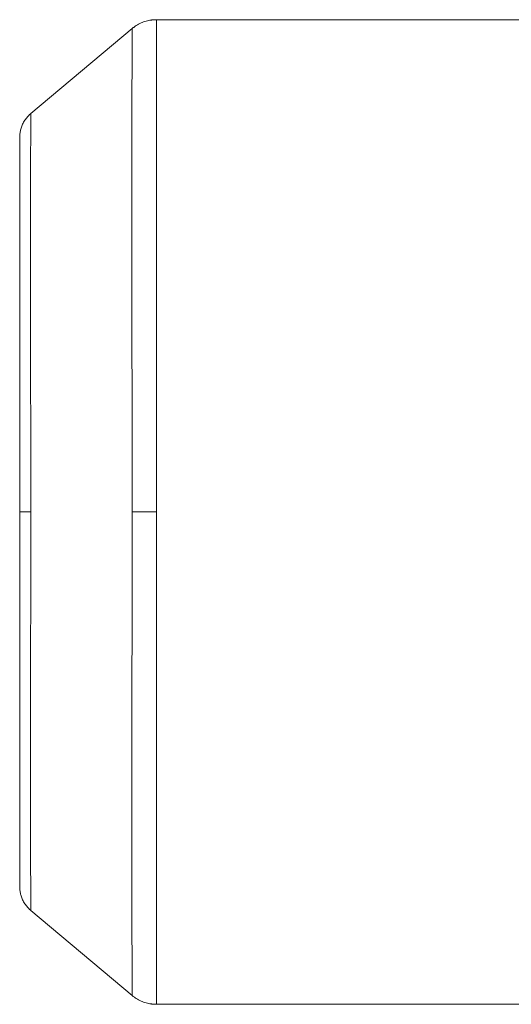
# Model space of a CAD drawing. Units: millimetres. Extents: x 0 to 30637, y -7 to 21000.
# Drawn here: x 14784 to 14863, y 12815 to 12973 of the extents above; entities that cross this region are included whole.
import ezdxf

# ---------------------------------------------------------------- set-up
doc = ezdxf.new("R2010")
doc.units = ezdxf.units.MM
doc.linetypes.add('K5LT_THIN', pattern=[0])
doc.layers.add('R', color=1, linetype='Continuous', true_color=0xff0000)
doc.layers.add('WELDING', color=7, linetype='Continuous', true_color=0xffffff)

msp = doc.modelspace()

# ---------------------------------------------------------------- linework, layer by layer
at = {"layer": 'R', "color": 7, "linetype": 'K5LT_THIN', "lineweight": 18}
for p, q in [((14806, 12972.64), (14806, 12893.79)), ((14864.13, 12972.64), (14806, 12972.64)), ((14802.15, 12971.23), (14785.92, 12957.62)), ((14784.13, 12893.79), (14784.13, 12953.79)), ((14784.13, 12953.79), (14784.13, 12893.79)), ((14784.13, 12893.79), (14784.13, 12833.79)), ((14784.13, 12893.79), (14785.92, 12893.79)), ((14784.13, 12833.79), (14784.13, 12893.79)), ((14802.15, 12893.79), (14806, 12893.79)), ((14806, 12814.94), (14806, 12893.79)), ((14802.15, 12816.34), (14785.92, 12829.96)), ((14864.13, 12814.94), (14806, 12814.94))]:
    msp.add_line(p, q, dxfattribs=at)
at = {"layer": 'WELDING', "color": 7, "linetype": 'K5LT_THIN', "lineweight": 18}
for points, knots in [([(14802.15, 12971.23), (14802.18, 12971.26), (14802.21, 12971.29), (14802.29, 12971.35), (14802.33, 12971.38), (14802.45, 12971.47), (14802.53, 12971.53), (14802.72, 12971.66), (14802.84, 12971.74), (14803.09, 12971.89), (14803.22, 12971.95), (14803.48, 12972.08), (14803.61, 12972.14), (14803.88, 12972.25), (14804.01, 12972.3), (14804.29, 12972.39), (14804.43, 12972.43), (14804.7, 12972.5), (14804.84, 12972.52), (14805.03, 12972.56), (14805.1, 12972.57), (14805.19, 12972.58), (14805.23, 12972.59), (14805.27, 12972.59), (14805.29, 12972.6), (14805.31, 12972.6), (14805.32, 12972.6), (14805.33, 12972.6), (14805.34, 12972.6), (14805.34, 12972.6), (14805.35, 12972.6), (14805.35, 12972.6), (14805.35, 12972.6), (14805.35, 12972.6), (14805.35, 12972.6), (14805.36, 12972.6), (14805.36, 12972.6), (14805.37, 12972.6), (14805.37, 12972.6), (14805.38, 12972.6), (14805.38, 12972.61), (14805.39, 12972.61), (14805.4, 12972.61), (14805.41, 12972.61), (14805.42, 12972.61), (14805.44, 12972.61), (14805.46, 12972.61), (14805.5, 12972.62), (14805.52, 12972.62), (14805.58, 12972.62), (14805.61, 12972.62), (14805.71, 12972.63), (14805.77, 12972.63), (14805.89, 12972.64), (14805.95, 12972.64), (14806, 12972.64)], [0.872945, 0.872945, 0.872945, 0.872945, 1.74589, 1.74589, 2.883628, 2.883628, 4.894311, 4.894311, 7.864784, 7.864784, 10.862121, 10.862121, 13.878869, 13.878869, 16.907277, 16.907277, 19.93941, 19.93941, 22.784591, 22.784591, 24.134021, 24.134021, 24.808276, 24.808276, 25.145264, 25.145264, 25.31372, 25.31372, 25.397939, 25.397939, 25.440045, 25.440045, 25.461098, 25.461098, 25.471624, 25.471624, 25.562407, 25.562407, 25.604508, 25.604508, 25.688706, 25.688706, 25.815005, 25.815005, 25.983405, 25.983405, 26.320064, 26.320064, 26.82515, 26.82515, 27.498663, 27.498663, 28.842835, 28.842835, 30, 30, 30, 30]), ([(14802.15, 12893.79), (14802.14, 12897.45), (14802.14, 12904.31), (14802.11, 12913.84), (14802.08, 12922.38), (14802.06, 12930.38), (14802.05, 12937.98), (14802.05, 12945), (14802.06, 12951.28), (14802.07, 12956.78), (14802.09, 12961.45), (14802.11, 12965.23), (14802.12, 12968.07), (14802.14, 12969.96), (14802.14, 12971.01), (14802.15, 12971.23), (14802.15, 12971.23)], [0, 0, 0, 0, 1.536969, 2.878062, 4.077619, 5.307817, 6.572861, 7.811189, 9.043593, 10.261674, 11.475651, 12.678783, 13.845896, 14.973991, 16.015569, 17, 17, 17, 17]), ([(14784.13, 12953.79), (14784.13, 12953.79), (14784.13, 12953.79), (14784.13, 12953.8), (14784.13, 12953.8), (14784.13, 12953.81), (14784.13, 12953.82), (14784.13, 12953.84), (14784.13, 12953.85), (14784.13, 12953.88), (14784.13, 12953.91), (14784.14, 12953.96), (14784.14, 12953.99), (14784.14, 12954.06), (14784.14, 12954.11), (14784.15, 12954.22), (14784.16, 12954.29), (14784.18, 12954.47), (14784.19, 12954.58), (14784.25, 12954.88), (14784.29, 12955.06), (14784.42, 12955.47), (14784.5, 12955.69), (14784.7, 12956.12), (14784.82, 12956.33), (14785.07, 12956.71), (14785.21, 12956.9), (14785.51, 12957.24), (14785.67, 12957.4), (14785.86, 12957.57), (14785.89, 12957.59), (14785.92, 12957.62)], [0, 0, 0, 0, 0.026154, 0.026154, 0.061027, 0.061027, 0.122054, 0.122054, 0.23539, 0.23539, 0.453341, 0.453341, 0.732339, 0.732339, 1.185633, 1.185633, 1.813224, 1.813224, 2.926928, 2.926928, 4.738074, 4.738074, 7.027632, 7.027632, 9.279091, 9.279091, 11.48776, 11.48776, 13.636936, 13.636936, 14, 14, 14, 14]), ([(14785.92, 12957.62), (14785.92, 12957.62), (14785.92, 12957.25), (14785.91, 12955.76), (14785.89, 12953.62), (14785.88, 12950.83), (14785.86, 12947.29), (14785.85, 12943.03), (14785.84, 12938.14), (14785.84, 12932.64), (14785.84, 12926.6), (14785.86, 12920.08), (14785.88, 12913.29), (14785.9, 12906.48), (14785.91, 12899.99), (14785.92, 12895.79), (14785.92, 12893.79)], [0, 0, 0, 0, 1.467008, 2.746916, 3.886168, 5.05435, 6.267291, 7.473955, 8.696543, 9.922844, 11.160665, 12.404028, 13.664775, 14.861622, 15.978517, 17, 17, 17, 17]), ([(14785.92, 12893.79), (14785.92, 12890.77), (14785.91, 12885.11), (14785.89, 12877.25), (14785.87, 12870.22), (14785.85, 12863.63), (14785.84, 12857.36), (14785.84, 12851.57), (14785.85, 12846.4), (14785.86, 12841.87), (14785.87, 12838.02), (14785.89, 12834.9), (14785.9, 12832.55), (14785.91, 12830.99), (14785.92, 12830.13), (14785.92, 12829.96), (14785.92, 12829.96)], [0, 0, 0, 0, 1.537369, 2.878782, 4.078559, 5.308828, 6.573724, 7.81173, 9.043821, 10.261795, 11.47574, 12.67899, 13.851661, 14.990861, 16.032325, 17, 17, 17, 17]), ([(14802.15, 12816.34), (14802.15, 12816.34), (14802.14, 12816.79), (14802.13, 12818.59), (14802.11, 12821.19), (14802.1, 12824.58), (14802.08, 12828.87), (14802.06, 12834.04), (14802.05, 12839.97), (14802.05, 12846.65), (14802.06, 12853.97), (14802.07, 12861.88), (14802.1, 12870.13), (14802.12, 12878.38), (14802.14, 12886.26), (14802.15, 12891.35), (14802.15, 12893.79)], [0, 0, 0, 0, 1.466928, 2.74676, 3.885903, 5.05396, 6.266772, 7.47341, 8.696107, 9.922677, 11.160829, 12.404401, 13.665132, 14.86186, 15.978613, 17, 17, 17, 17]), ([(14784.13, 12833.79), (14784.13, 12833.78), (14784.13, 12833.78), (14784.13, 12833.78), (14784.13, 12833.77), (14784.13, 12833.76), (14784.13, 12833.76), (14784.13, 12833.74), (14784.13, 12833.73), (14784.13, 12833.69), (14784.13, 12833.67), (14784.14, 12833.62), (14784.14, 12833.59), (14784.14, 12833.51), (14784.14, 12833.47), (14784.15, 12833.35), (14784.16, 12833.29), (14784.18, 12833.11), (14784.19, 12832.99), (14784.25, 12832.7), (14784.29, 12832.51), (14784.42, 12832.1), (14784.5, 12831.88), (14784.7, 12831.46), (14784.82, 12831.25), (14785.07, 12830.86), (14785.21, 12830.68), (14785.51, 12830.34), (14785.67, 12830.18), (14785.86, 12830.01), (14785.89, 12829.98), (14785.92, 12829.96)], [0, 0, 0, 0, 0.026153, 0.026153, 0.061024, 0.061024, 0.122048, 0.122048, 0.235378, 0.235378, 0.453318, 0.453318, 0.732316, 0.732316, 1.185588, 1.185588, 1.813134, 1.813134, 2.926838, 2.926838, 4.737894, 4.737894, 7.027452, 7.027452, 9.278916, 9.278916, 11.48759, 11.48759, 13.636771, 13.636771, 14, 14, 14, 14]), ([(14802.15, 12816.34), (14802.15, 12816.34), (14802.15, 12816.34), (14802.18, 12816.31), (14802.21, 12816.29), (14802.29, 12816.23), (14802.33, 12816.19), (14802.45, 12816.1), (14802.53, 12816.05), (14802.72, 12815.91), (14802.84, 12815.83), (14803.09, 12815.69), (14803.22, 12815.62), (14803.48, 12815.49), (14803.61, 12815.43), (14803.88, 12815.33), (14804.01, 12815.28), (14804.29, 12815.19), (14804.43, 12815.15), (14804.7, 12815.08), (14804.84, 12815.05), (14805.03, 12815.02), (14805.1, 12815.01), (14805.19, 12814.99), (14805.23, 12814.99), (14805.27, 12814.98), (14805.29, 12814.98), (14805.31, 12814.98), (14805.32, 12814.98), (14805.33, 12814.97), (14805.34, 12814.97), (14805.34, 12814.97), (14805.35, 12814.97), (14805.35, 12814.97), (14805.35, 12814.97), (14805.35, 12814.97), (14805.35, 12814.97), (14805.36, 12814.97), (14805.36, 12814.97), (14805.37, 12814.97), (14805.37, 12814.97), (14805.38, 12814.97), (14805.38, 12814.97), (14805.39, 12814.97), (14805.4, 12814.97), (14805.41, 12814.97), (14805.42, 12814.97), (14805.44, 12814.96), (14805.46, 12814.96), (14805.5, 12814.96), (14805.52, 12814.96), (14805.58, 12814.95), (14805.61, 12814.95), (14805.71, 12814.94), (14805.77, 12814.94), (14805.89, 12814.94), (14805.95, 12814.94), (14806, 12814.94)], [0.872277, 0.872277, 0.872277, 0.872277, 0.873214, 0.873214, 1.744555, 1.744555, 2.88296, 2.88296, 4.893643, 4.893643, 7.864116, 7.864116, 10.861453, 10.861453, 13.878201, 13.878201, 16.906609, 16.906609, 19.938742, 19.938742, 22.784591, 22.784591, 24.134021, 24.134021, 24.808276, 24.808276, 25.145264, 25.145264, 25.31372, 25.31372, 25.397939, 25.397939, 25.440045, 25.440045, 25.461098, 25.461098, 25.471624, 25.471624, 25.562407, 25.562407, 25.604508, 25.604508, 25.688706, 25.688706, 25.815005, 25.815005, 25.983405, 25.983405, 26.320064, 26.320064, 26.82515, 26.82515, 27.498663, 27.498663, 28.842835, 28.842835, 30, 30, 30, 30])]:
    msp.add_open_spline(points, degree=3, knots=knots, dxfattribs=at)

doc.saveas('drawing.dxf')
